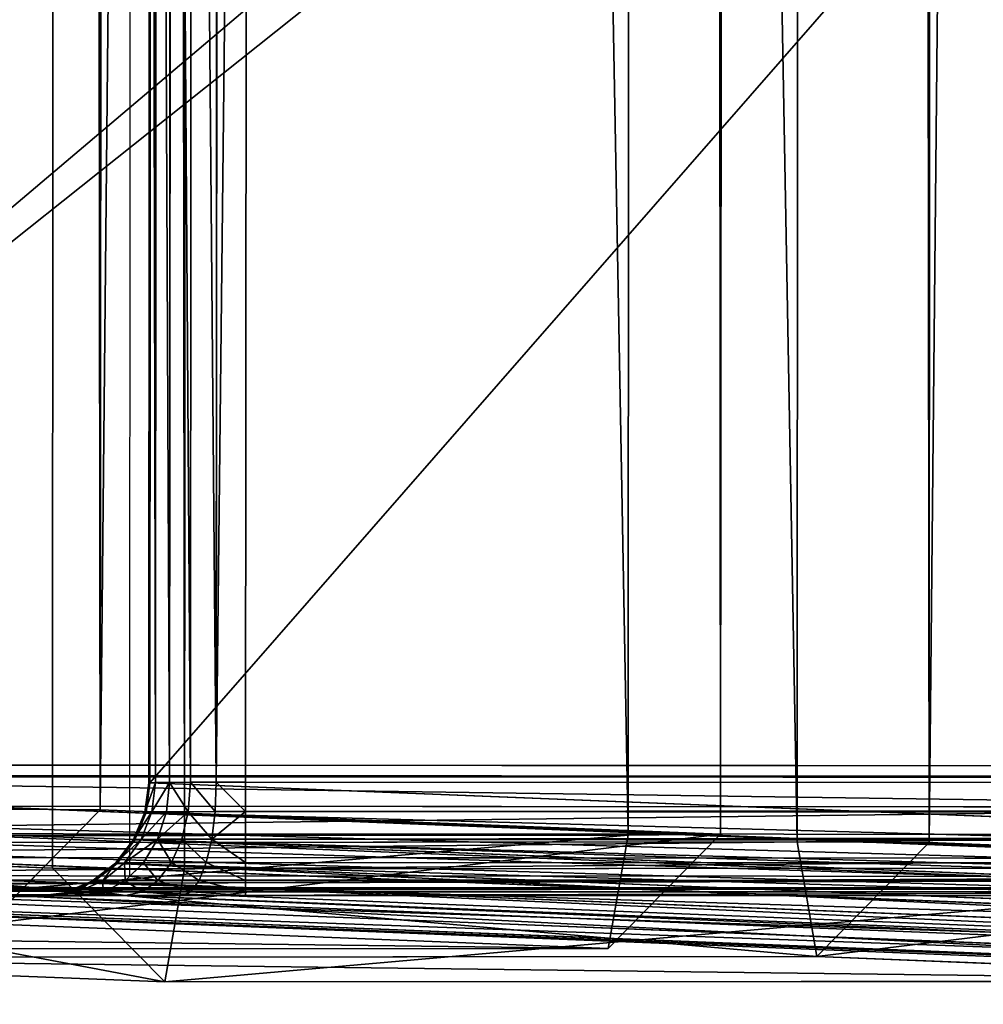
# Model space of a CAD drawing. Units: millimetres. Extents: x -112 to 489, y 0 to 1803.
# Drawn here: x -51 to -26, y 0 to 26 of the extents above; entities that cross this region are included whole.
import ezdxf

# ---------------------------------------------------------------- set-up
doc = ezdxf.new("R2010")
doc.units = ezdxf.units.MM
doc.layers.get('0').update_dxf_attribs({"true_color": 0xff5454})

# ---------------------------------------------------------------- blocks, each defined once
blk = doc.blocks.new('Grupa_38')
for p, q in [((77, 515.189, 380), (77, 48.952, 380)), ((77.776, 515.189, 380.102), (77.776, 48.952, 380.102)), ((78.5, 515.189, 380.402), (78.5, 48.952, 380.402)), ((79.121, 515.189, 380.879), (79.121, 48.952, 380.879)), ((79.598, 515.189, 381.5), (79.598, 48.952, 381.5)), ((79.898, 515.189, 382.224), (79.898, 48.952, 382.224)), ((80, 48.952, 383), (80, 515.189, 383)), ((77, 46.435, 377), (77, 108.854, 23)), ((77.776, 46.334, 376.982), (77.776, 108.754, 22.982)), ((78.5, 46.039, 376.93), (78.5, 108.459, 22.93)), ((79.121, 45.569, 376.847), (79.121, 107.989, 22.847)), ((79.598, 44.957, 376.74), (79.598, 107.377, 22.74)), ((79.898, 44.245, 376.614), (79.898, 106.665, 22.614)), ((80, 105.9, 22.479), (80, 43.48, 376.479)), ((80, 25.646, 397), (80, 95.119, 3)), ((79.898, 94.33, 3), (79.898, 24.857, 397)), ((79.598, 93.595, 3), (79.598, 24.123, 397)), ((79.121, 92.965, 3), (79.121, 23.492, 397)), ((78.5, 92.48, 3), (78.5, 23.008, 397)), ((77, 92.072, 3), (77, 22.6, 397)), ((77.776, 92.176, 3), (77.776, 22.703, 397)), ((77, 25.117, 400), (77, 82.071, 400)), ((77.776, 82.071, 399.898), (77.776, 25.135, 399.898)), ((78.5, 82.071, 399.598), (78.5, 25.188, 399.598)), ((79.121, 82.071, 399.121), (79.121, 25.272, 399.121)), ((79.598, 82.071, 398.5), (79.598, 25.381, 398.5)), ((79.898, 82.071, 397.776), (79.898, 25.509, 397.776)), ((80, 82.071, 397), (80, 25.646, 397)), ((3, 48.952, 380), (77, 48.952, 380)), ((77, 48.952, 380), (77, 48.181, 379.898)), ((77, 48.952, 380), (77.776, 48.952, 380.102)), ((77.776, 48.952, 380.102), (78.5, 48.952, 380.402)), ((77.776, 48.151, 379.996), (77.776, 48.952, 380.102)), ((78.5, 48.952, 380.402), (79.121, 48.952, 380.879)), ((78.5, 48.06, 380.284), (78.5, 48.952, 380.402)), ((79.121, 48.952, 380.879), (79.598, 48.952, 381.5)), ((79.121, 47.917, 380.741), (79.121, 48.952, 380.879)), ((79.598, 48.952, 381.5), (79.898, 48.952, 382.224)), ((79.598, 47.729, 381.338), (79.598, 48.952, 381.5)), ((79.898, 48.952, 382.224), (80, 48.952, 383)), ((79.898, 47.511, 382.032), (79.898, 48.952, 382.224)), ((80, 48.952, 383), (80, 47.277, 382.778)), ((3, 48.181, 379.898), (77, 48.181, 379.898)), ((77, 48.181, 379.898), (77, 47.5, 379.598)), ((77, 48.181, 379.898), (77.776, 48.151, 379.996)), ((77.776, 47.442, 379.684), (77.776, 48.151, 379.996)), ((77.776, 48.151, 379.996), (78.5, 48.06, 380.284)), ((78.5, 47.271, 379.937), (78.5, 48.06, 380.284)), ((78.5, 48.06, 380.284), (79.121, 47.917, 380.741)), ((79.121, 47, 380.339), (79.121, 47.917, 380.741)), ((79.121, 47.917, 380.741), (79.598, 47.729, 381.338)), ((79.598, 46.647, 380.862), (79.598, 47.729, 381.338)), ((79.598, 47.729, 381.338), (79.898, 47.511, 382.032)), ((3, 47.5, 379.598), (77, 47.5, 379.598)), ((77, 47.5, 379.598), (77, 46.953, 379.121)), ((77, 47.5, 379.598), (77.776, 47.442, 379.684)), ((77.776, 46.873, 379.188), (77.776, 47.442, 379.684)), ((77.776, 47.442, 379.684), (78.5, 47.271, 379.937)), ((79.898, 46.236, 381.472), (79.898, 47.511, 382.032)), ((79.898, 47.511, 382.032), (80, 47.277, 382.778)), ((78.5, 46.638, 379.385), (78.5, 47.271, 379.937)), ((78.5, 47.271, 379.937), (79.121, 47, 380.339)), ((80, 47.277, 382.778), (80, 45.795, 382.126)), ((3, 46.953, 379.121), (77, 46.953, 379.121)), ((77, 46.953, 379.121), (77, 46.578, 378.5)), ((77, 46.953, 379.121), (77.776, 46.873, 379.188)), ((79.121, 46.266, 379.698), (79.121, 47, 380.339)), ((79.121, 47, 380.339), (79.598, 46.647, 380.862)), ((77.776, 46.483, 378.542), (77.776, 46.873, 379.188)), ((77.776, 46.873, 379.188), (78.5, 46.638, 379.385)), ((3, 46.578, 378.5), (77, 46.578, 378.5)), ((77, 46.435, 377), (3, 46.435, 377)), ((3, 46.401, 377.776), (77, 46.401, 377.776)), ((77, 46.578, 378.5), (77, 46.401, 377.776)), ((77, 46.578, 378.5), (77.776, 46.483, 378.542)), ((77, 46.401, 377.776), (77, 46.435, 377)), ((77.776, 46.334, 376.982), (77, 46.435, 377)), ((77, 46.401, 377.776), (77.776, 46.299, 377.79)), ((77.776, 46.299, 377.79), (77.776, 46.483, 378.542)), ((77.776, 46.483, 378.542), (78.5, 46.205, 378.666)), ((78.5, 46.205, 378.666), (78.5, 46.638, 379.385)), ((78.5, 46.638, 379.385), (79.121, 46.266, 379.698)), ((79.598, 45.78, 380.106), (79.598, 46.647, 380.862)), ((79.598, 46.647, 380.862), (79.898, 46.236, 381.472)), ((78.5, 46.039, 376.93), (77.776, 46.334, 376.982)), ((77.776, 46.334, 376.982), (77.776, 46.299, 377.79)), ((77.776, 46.299, 377.79), (78.5, 46, 377.829)), ((78.5, 46, 377.829), (78.5, 46.205, 378.666)), ((78.5, 46.205, 378.666), (79.121, 45.762, 378.863)), ((79.121, 45.762, 378.863), (79.121, 46.266, 379.698)), ((79.121, 46.266, 379.698), (79.474, 45.906, 380)), ((79.898, 45.214, 380.581), (79.898, 46.236, 381.472)), ((79.898, 46.236, 381.472), (80, 45.795, 382.126)), ((79.474, 45.906, 380), (0.526, 45.906, 380)), ((79.121, 45.569, 376.847), (78.5, 46.039, 376.93)), ((78.5, 46.039, 376.93), (78.5, 46, 377.829)), ((78.5, 46, 377.829), (79.121, 45.525, 377.891)), ((79.474, 45.906, 380), (79.598, 45.78, 380.106)), ((79.121, 45.525, 377.891), (79.121, 45.762, 378.863)), ((79.121, 45.762, 378.863), (79.598, 45.185, 379.12)), ((79.598, 45.185, 379.12), (79.598, 45.78, 380.106)), ((79.598, 45.78, 380.106), (79.898, 45.214, 380.581)), ((80, 45.795, 382.126), (80, 44.607, 381.09)), ((79.598, 44.957, 376.74), (79.121, 45.569, 376.847)), ((79.121, 45.569, 376.847), (79.121, 45.525, 377.891)), ((79.121, 45.525, 377.891), (79.598, 44.905, 377.972)), ((79.598, 44.905, 377.972), (79.598, 45.185, 379.12)), ((79.598, 45.185, 379.12), (79.898, 44.513, 379.419)), ((79.898, 44.513, 379.419), (79.898, 45.214, 380.581)), ((79.898, 45.214, 380.581), (80, 44.607, 381.09)), ((79.898, 44.245, 376.614), (79.598, 44.957, 376.74)), ((79.598, 44.957, 376.74), (79.598, 44.905, 377.972)), ((79.598, 44.905, 377.972), (79.898, 44.183, 378.066)), ((80, 44.607, 381.09), (80, 43.792, 379.74)), ((79.898, 44.183, 378.066), (79.898, 44.513, 379.419)), ((79.898, 44.513, 379.419), (80, 43.792, 379.74)), ((80, 43.48, 376.479), (79.898, 44.245, 376.614)), ((79.898, 44.245, 376.614), (79.898, 44.183, 378.066)), ((79.898, 44.183, 378.066), (80, 43.408, 378.167)), ((80, 43.792, 379.74), (80, 43.408, 378.167)), ((80, 43.408, 378.167), (80, 43.48, 376.479))]:
    blk.add_line(p, q)
mesh = blk.add_polyface()
corners = [(80, 25.646, 397), (80, 43.48, 376.479), (80, 43.408, 378.167), (80, 95.119, 3), (80, 105.9, 22.479), (80, 106.34, 21.061), (80, 107.128, 19.74), (80, 108.213, 18.605), (80, 109.518, 17.734), (80, 110.957, 17.187), (80, 112.43, 17), (80, 469.022, 3), (80, 451.711, 17), (80, 453.184, 17.187), (80, 454.623, 17.734), (80, 455.928, 18.605), (80, 457.013, 19.74), (80, 457.802, 21.061), (80, 458.241, 22.479), (80, 520.661, 376.479), (80, 538.495, 397), (80, 520.733, 378.167), (80, 47.277, 382.778), (80, 82.071, 397), (80, 45.795, 382.126), (80, 44.607, 381.09), (80, 43.792, 379.74), (80, 48.952, 383), (80, 515.189, 383), (80, 84.071, 397), (80, 104.071, 397), (80, 107.071, 397), (80, 232.071, 397), (80, 357.071, 397), (80, 482.071, 397), (80, 516.864, 382.778), (80, 518.346, 382.126), (80, 519.535, 381.09), (80, 520.349, 379.74)]
mesh.append_faces([[corners[k] for k in face] for face in [(1, 3, 4), (4, 3, 5), (5, 3, 6), (6, 3, 7), (7, 3, 8), (8, 3, 9), (9, 3, 10), (10, 11, 12), (12, 11, 13), (13, 11, 14), (14, 11, 15), (15, 11, 16), (16, 11, 17), (17, 11, 18), (18, 11, 19), (19, 20, 21), (0, 22, 23), (22, 0, 24), (24, 0, 25), (25, 0, 26), (26, 0, 2), (23, 28, 29), (29, 28, 30), (30, 28, 31), (31, 28, 32), (32, 28, 33), (33, 28, 34), (34, 28, 20)]], dxfattribs={"vtx0": -1, "vtx1": -1})
mesh.append_faces([[corners[k] for k in face] for face in [(0, 1, 2), (1, 0, 3), (10, 3, 11), (19, 11, 20), (23, 22, 27), (23, 27, 28), (20, 28, 35), (20, 35, 36), (20, 36, 37), (20, 37, 38), (20, 38, 21)]], dxfattribs={"vtx0": -1, "vtx2": -1})
mesh = blk.add_polyface()
corners = [(77, 515.189, 380), (3, 48.952, 380), (3, 515.189, 380), (77, 48.952, 380)]
mesh.append_faces([[corners[k] for k in face] for face in [(0, 1, 2), (1, 0, 3)]], dxfattribs={"vtx0": -1})
mesh = blk.add_polyface()
corners = [(77, 515.189, 380), (77.776, 48.952, 380.102), (77, 48.952, 380), (77.776, 515.189, 380.102)]
mesh.append_faces([[corners[k] for k in face] for face in [(0, 1, 2), (1, 0, 3)]], dxfattribs={"vtx0": -1})
mesh = blk.add_polyface()
corners = [(77.776, 515.189, 380.102), (78.5, 48.952, 380.402), (77.776, 48.952, 380.102), (78.5, 515.189, 380.402)]
mesh.append_faces([[corners[k] for k in face] for face in [(0, 1, 2), (1, 0, 3)]], dxfattribs={"vtx0": -1})
mesh = blk.add_polyface()
corners = [(79.121, 515.189, 380.879), (78.5, 48.952, 380.402), (78.5, 515.189, 380.402), (79.121, 48.952, 380.879)]
mesh.append_faces([[corners[k] for k in face] for face in [(0, 1, 2), (1, 0, 3)]], dxfattribs={"vtx0": -1})
mesh = blk.add_polyface()
corners = [(79.121, 515.189, 380.879), (79.598, 48.952, 381.5), (79.121, 48.952, 380.879), (79.598, 515.189, 381.5)]
mesh.append_faces([[corners[k] for k in face] for face in [(0, 1, 2), (1, 0, 3)]], dxfattribs={"vtx0": -1})
mesh = blk.add_polyface()
corners = [(79.598, 515.189, 381.5), (79.898, 48.952, 382.224), (79.598, 48.952, 381.5), (79.898, 515.189, 382.224)]
mesh.append_faces([[corners[k] for k in face] for face in [(0, 1, 2), (1, 0, 3)]], dxfattribs={"vtx0": -1})
mesh = blk.add_polyface()
corners = [(79.898, 48.952, 382.224), (80, 515.189, 383), (80, 48.952, 383), (79.898, 515.189, 382.224)]
mesh.append_faces([[corners[k] for k in face] for face in [(0, 1, 2), (1, 0, 3)]], dxfattribs={"vtx0": -1})
mesh = blk.add_polyface()
corners = [(3, 108.854, 23), (77, 46.435, 377), (77, 108.854, 23), (3, 46.435, 377)]
mesh.append_faces([[corners[k] for k in face] for face in [(0, 1, 2), (1, 0, 3)]], dxfattribs={"vtx0": -1})
mesh = blk.add_polyface()
corners = [(77, 108.854, 23), (77.776, 46.334, 376.982), (77.776, 108.754, 22.982), (77, 46.435, 377)]
mesh.append_faces([[corners[k] for k in face] for face in [(0, 1, 2), (1, 0, 3)]], dxfattribs={"vtx0": -1})
mesh = blk.add_polyface()
corners = [(77.776, 108.754, 22.982), (78.5, 46.039, 376.93), (78.5, 108.459, 22.93), (77.776, 46.334, 376.982)]
mesh.append_faces([[corners[k] for k in face] for face in [(0, 1, 2), (1, 0, 3)]], dxfattribs={"vtx0": -1})
mesh = blk.add_polyface()
corners = [(78.5, 108.459, 22.93), (79.121, 45.569, 376.847), (79.121, 107.989, 22.847), (78.5, 46.039, 376.93)]
mesh.append_faces([[corners[k] for k in face] for face in [(0, 1, 2), (1, 0, 3)]], dxfattribs={"vtx0": -1})
mesh = blk.add_polyface()
corners = [(79.598, 107.377, 22.74), (79.121, 45.569, 376.847), (79.598, 44.957, 376.74), (79.121, 107.989, 22.847)]
mesh.append_faces([[corners[k] for k in face] for face in [(0, 1, 2), (1, 0, 3)]], dxfattribs={"vtx0": -1})
mesh = blk.add_polyface()
corners = [(79.898, 106.665, 22.614), (79.598, 44.957, 376.74), (79.898, 44.245, 376.614), (79.598, 107.377, 22.74)]
mesh.append_faces([[corners[k] for k in face] for face in [(0, 1, 2), (1, 0, 3)]], dxfattribs={"vtx0": -1})
mesh = blk.add_polyface()
corners = [(80, 105.9, 22.479), (79.898, 44.245, 376.614), (80, 43.48, 376.479), (79.898, 106.665, 22.614)]
mesh.append_faces([[corners[k] for k in face] for face in [(0, 1, 2), (1, 0, 3)]], dxfattribs={"vtx0": -1})
mesh = blk.add_polyface()
corners = [(79.898, 94.33, 3), (80, 25.646, 397), (79.898, 24.857, 397), (80, 95.119, 3)]
mesh.append_faces([[corners[k] for k in face] for face in [(0, 1, 2), (1, 0, 3)]], dxfattribs={"vtx0": -1})
mesh = blk.add_polyface()
corners = [(79.598, 93.595, 3), (79.898, 24.857, 397), (79.598, 24.123, 397), (79.898, 94.33, 3)]
mesh.append_faces([[corners[k] for k in face] for face in [(0, 1, 2), (1, 0, 3)]], dxfattribs={"vtx0": -1})
mesh = blk.add_polyface()
corners = [(79.121, 92.965, 3), (79.598, 24.123, 397), (79.121, 23.492, 397), (79.598, 93.595, 3)]
mesh.append_faces([[corners[k] for k in face] for face in [(0, 1, 2), (1, 0, 3)]], dxfattribs={"vtx0": -1})
mesh = blk.add_polyface()
corners = [(79.121, 23.492, 397), (78.5, 92.48, 3), (79.121, 92.965, 3), (78.5, 23.008, 397)]
mesh.append_faces([[corners[k] for k in face] for face in [(0, 1, 2), (1, 0, 3)]], dxfattribs={"vtx0": -1})
mesh = blk.add_polyface()
corners = [(78.5, 23.008, 397), (77.776, 92.176, 3), (78.5, 92.48, 3), (77.776, 22.703, 397)]
mesh.append_faces([[corners[k] for k in face] for face in [(0, 1, 2), (1, 0, 3)]], dxfattribs={"vtx0": -1})
mesh = blk.add_polyface()
corners = [(77, 22.6, 397), (3, 92.072, 3), (77, 92.072, 3), (3, 22.6, 397)]
mesh.append_faces([[corners[k] for k in face] for face in [(0, 1, 2), (1, 0, 3)]], dxfattribs={"vtx0": -1})
mesh = blk.add_polyface()
corners = [(77.776, 22.703, 397), (77, 92.072, 3), (77.776, 92.176, 3), (77, 22.6, 397)]
mesh.append_faces([[corners[k] for k in face] for face in [(0, 1, 2), (1, 0, 3)]], dxfattribs={"vtx0": -1})
mesh = blk.add_polyface()
corners = [(77, 25.117, 400), (3, 84.071, 400), (3, 25.117, 400), (27, 84.071, 400), (30, 84.071, 400), (77, 84.071, 400), (77, 82.071, 400)]
mesh.append_faces([[corners[k] for k in face] for face in [(0, 1, 2), (5, 0, 6)]], dxfattribs={"vtx0": -1})
mesh.append_faces([[corners[k] for k in face] for face in [(1, 0, 3), (3, 0, 4), (4, 0, 5)]], dxfattribs={"vtx0": -1, "vtx1": -1})
mesh = blk.add_polyface()
corners = [(77, 25.117, 400), (77.776, 82.071, 399.898), (77, 82.071, 400), (77.776, 25.135, 399.898)]
mesh.append_faces([[corners[k] for k in face] for face in [(0, 1, 2), (1, 0, 3)]], dxfattribs={"vtx0": -1})
mesh = blk.add_polyface()
corners = [(78.5, 25.188, 399.598), (77.776, 82.071, 399.898), (77.776, 25.135, 399.898), (78.5, 82.071, 399.598)]
mesh.append_faces([[corners[k] for k in face] for face in [(0, 1, 2), (1, 0, 3)]], dxfattribs={"vtx0": -1})
mesh = blk.add_polyface()
corners = [(79.121, 25.272, 399.121), (78.5, 82.071, 399.598), (78.5, 25.188, 399.598), (79.121, 82.071, 399.121)]
mesh.append_faces([[corners[k] for k in face] for face in [(0, 1, 2), (1, 0, 3)]], dxfattribs={"vtx0": -1})
mesh = blk.add_polyface()
corners = [(79.598, 25.381, 398.5), (79.121, 82.071, 399.121), (79.121, 25.272, 399.121), (79.598, 82.071, 398.5)]
mesh.append_faces([[corners[k] for k in face] for face in [(0, 1, 2), (1, 0, 3)]], dxfattribs={"vtx0": -1})
mesh = blk.add_polyface()
corners = [(79.898, 25.509, 397.776), (79.598, 82.071, 398.5), (79.598, 25.381, 398.5), (79.898, 82.071, 397.776)]
mesh.append_faces([[corners[k] for k in face] for face in [(0, 1, 2), (1, 0, 3)]], dxfattribs={"vtx0": -1})
mesh = blk.add_polyface()
corners = [(80, 25.646, 397), (79.898, 82.071, 397.776), (79.898, 25.509, 397.776), (80, 82.071, 397)]
mesh.append_faces([[corners[k] for k in face] for face in [(0, 1, 2), (1, 0, 3)]], dxfattribs={"vtx0": -1})
mesh = blk.add_polyface()
corners = [(3, 48.952, 380), (77, 48.181, 379.898), (3, 48.181, 379.898), (77, 48.952, 380)]
mesh.append_faces([[corners[k] for k in face] for face in [(0, 1, 2), (1, 0, 3)]], dxfattribs={"vtx0": -1})
mesh = blk.add_polyface()
corners = [(77.776, 48.952, 380.102), (77, 48.181, 379.898), (77, 48.952, 380), (77.776, 48.151, 379.996)]
mesh.append_faces([[corners[k] for k in face] for face in [(0, 1, 2), (1, 0, 3)]], dxfattribs={"vtx0": -1})
mesh = blk.add_polyface()
corners = [(77.776, 48.952, 380.102), (78.5, 48.06, 380.284), (77.776, 48.151, 379.996), (78.5, 48.952, 380.402)]
mesh.append_faces([[corners[k] for k in face] for face in [(0, 1, 2), (1, 0, 3)]], dxfattribs={"vtx0": -1})
mesh = blk.add_polyface()
corners = [(79.121, 48.952, 380.879), (78.5, 48.06, 380.284), (78.5, 48.952, 380.402), (79.121, 47.917, 380.741)]
mesh.append_faces([[corners[k] for k in face] for face in [(0, 1, 2), (1, 0, 3)]], dxfattribs={"vtx0": -1})
mesh = blk.add_polyface()
corners = [(79.121, 47.917, 380.741), (79.598, 48.952, 381.5), (79.598, 47.729, 381.338), (79.121, 48.952, 380.879)]
mesh.append_faces([[corners[k] for k in face] for face in [(0, 1, 2), (1, 0, 3)]], dxfattribs={"vtx0": -1})
mesh = blk.add_polyface()
corners = [(79.598, 47.729, 381.338), (79.898, 48.952, 382.224), (79.898, 47.511, 382.032), (79.598, 48.952, 381.5)]
mesh.append_faces([[corners[k] for k in face] for face in [(0, 1, 2), (1, 0, 3)]], dxfattribs={"vtx0": -1})
mesh = blk.add_polyface()
corners = [(79.898, 47.511, 382.032), (80, 48.952, 383), (80, 47.277, 382.778), (79.898, 48.952, 382.224)]
mesh.append_faces([[corners[k] for k in face] for face in [(0, 1, 2), (1, 0, 3)]], dxfattribs={"vtx0": -1})
mesh = blk.add_polyface()
corners = [(77, 48.181, 379.898), (3, 47.5, 379.598), (3, 48.181, 379.898), (77, 47.5, 379.598)]
mesh.append_faces([[corners[k] for k in face] for face in [(0, 1, 2), (1, 0, 3)]], dxfattribs={"vtx0": -1})
mesh = blk.add_polyface()
corners = [(77.776, 48.151, 379.996), (77, 47.5, 379.598), (77, 48.181, 379.898), (77.776, 47.442, 379.684)]
mesh.append_faces([[corners[k] for k in face] for face in [(0, 1, 2), (1, 0, 3)]], dxfattribs={"vtx0": -1})
mesh = blk.add_polyface()
corners = [(78.5, 48.06, 380.284), (77.776, 47.442, 379.684), (77.776, 48.151, 379.996), (78.5, 47.271, 379.937)]
mesh.append_faces([[corners[k] for k in face] for face in [(0, 1, 2), (1, 0, 3)]], dxfattribs={"vtx0": -1})
mesh = blk.add_polyface()
corners = [(79.121, 47.917, 380.741), (78.5, 47.271, 379.937), (78.5, 48.06, 380.284), (79.121, 47, 380.339)]
mesh.append_faces([[corners[k] for k in face] for face in [(0, 1, 2), (1, 0, 3)]], dxfattribs={"vtx0": -1})
mesh = blk.add_polyface()
corners = [(79.121, 47, 380.339), (79.598, 47.729, 381.338), (79.598, 46.647, 380.862), (79.121, 47.917, 380.741)]
mesh.append_faces([[corners[k] for k in face] for face in [(0, 1, 2), (1, 0, 3)]], dxfattribs={"vtx0": -1})
mesh = blk.add_polyface()
corners = [(79.598, 46.647, 380.862), (79.898, 47.511, 382.032), (79.898, 46.236, 381.472), (79.598, 47.729, 381.338)]
mesh.append_faces([[corners[k] for k in face] for face in [(0, 1, 2), (1, 0, 3)]], dxfattribs={"vtx0": -1})
mesh = blk.add_polyface()
corners = [(77, 47.5, 379.598), (3, 46.953, 379.121), (3, 47.5, 379.598), (77, 46.953, 379.121)]
mesh.append_faces([[corners[k] for k in face] for face in [(0, 1, 2), (1, 0, 3)]], dxfattribs={"vtx0": -1})
mesh = blk.add_polyface()
corners = [(77.776, 47.442, 379.684), (77, 46.953, 379.121), (77, 47.5, 379.598), (77.776, 46.873, 379.188)]
mesh.append_faces([[corners[k] for k in face] for face in [(0, 1, 2), (1, 0, 3)]], dxfattribs={"vtx0": -1})
mesh = blk.add_polyface()
corners = [(77.776, 47.442, 379.684), (78.5, 46.638, 379.385), (77.776, 46.873, 379.188), (78.5, 47.271, 379.937)]
mesh.append_faces([[corners[k] for k in face] for face in [(0, 1, 2), (1, 0, 3)]], dxfattribs={"vtx0": -1})
mesh = blk.add_polyface()
corners = [(79.898, 46.236, 381.472), (80, 47.277, 382.778), (80, 45.795, 382.126), (79.898, 47.511, 382.032)]
mesh.append_faces([[corners[k] for k in face] for face in [(0, 1, 2), (1, 0, 3)]], dxfattribs={"vtx0": -1})
mesh = blk.add_polyface()
corners = [(78.5, 46.638, 379.385), (79.121, 47, 380.339), (79.121, 46.266, 379.698), (78.5, 47.271, 379.937)]
mesh.append_faces([[corners[k] for k in face] for face in [(0, 1, 2), (1, 0, 3)]], dxfattribs={"vtx0": -1})
mesh = blk.add_polyface()
corners = [(3, 46.578, 378.5), (77, 46.953, 379.121), (77, 46.578, 378.5), (3, 46.953, 379.121)]
mesh.append_faces([[corners[k] for k in face] for face in [(0, 1, 2), (1, 0, 3)]], dxfattribs={"vtx0": -1})
mesh = blk.add_polyface()
corners = [(77, 46.953, 379.121), (77.776, 46.483, 378.542), (77, 46.578, 378.5), (77.776, 46.873, 379.188)]
mesh.append_faces([[corners[k] for k in face] for face in [(0, 1, 2), (1, 0, 3)]], dxfattribs={"vtx0": -1})
mesh = blk.add_polyface()
corners = [(79.474, 45.906, 380), (79.598, 46.647, 380.862), (79.598, 45.78, 380.106), (79.121, 46.266, 379.698), (79.121, 47, 380.339)]
mesh.append_faces([[corners[k] for k in face] for face in [(0, 1, 2), (1, 3, 4)]], dxfattribs={"vtx0": -1})
mesh.append_faces([[corners[k] for k in face] for face in [(1, 0, 3)]], dxfattribs={"vtx0": -1, "vtx2": -1})
mesh = blk.add_polyface()
corners = [(77.776, 46.873, 379.188), (78.5, 46.205, 378.666), (77.776, 46.483, 378.542), (78.5, 46.638, 379.385)]
mesh.append_faces([[corners[k] for k in face] for face in [(0, 1, 2), (1, 0, 3)]], dxfattribs={"vtx0": -1})
mesh = blk.add_polyface()
corners = [(3, 46.401, 377.776), (77, 46.578, 378.5), (77, 46.401, 377.776), (3, 46.578, 378.5)]
mesh.append_faces([[corners[k] for k in face] for face in [(0, 1, 2), (1, 0, 3)]], dxfattribs={"vtx0": -1})
mesh = blk.add_polyface()
corners = [(3, 46.435, 377), (77, 46.401, 377.776), (77, 46.435, 377), (3, 46.401, 377.776)]
mesh.append_faces([[corners[k] for k in face] for face in [(0, 1, 2), (1, 0, 3)]], dxfattribs={"vtx0": -1})
mesh = blk.add_polyface()
corners = [(77, 46.578, 378.5), (77.776, 46.299, 377.79), (77, 46.401, 377.776), (77.776, 46.483, 378.542)]
mesh.append_faces([[corners[k] for k in face] for face in [(0, 1, 2), (1, 0, 3)]], dxfattribs={"vtx0": -1})
mesh = blk.add_polyface()
corners = [(77, 46.435, 377), (77.776, 46.299, 377.79), (77.776, 46.334, 376.982), (77, 46.401, 377.776)]
mesh.append_faces([[corners[k] for k in face] for face in [(0, 1, 2), (1, 0, 3)]], dxfattribs={"vtx0": -1})
mesh = blk.add_polyface()
corners = [(77.776, 46.483, 378.542), (78.5, 46, 377.829), (77.776, 46.299, 377.79), (78.5, 46.205, 378.666)]
mesh.append_faces([[corners[k] for k in face] for face in [(0, 1, 2), (1, 0, 3)]], dxfattribs={"vtx0": -1})
mesh = blk.add_polyface()
corners = [(78.5, 46.638, 379.385), (79.121, 45.762, 378.863), (78.5, 46.205, 378.666), (79.121, 46.266, 379.698)]
mesh.append_faces([[corners[k] for k in face] for face in [(0, 1, 2), (1, 0, 3)]], dxfattribs={"vtx0": -1})
mesh = blk.add_polyface()
corners = [(79.598, 45.78, 380.106), (79.898, 46.236, 381.472), (79.898, 45.214, 380.581), (79.598, 46.647, 380.862)]
mesh.append_faces([[corners[k] for k in face] for face in [(0, 1, 2), (1, 0, 3)]], dxfattribs={"vtx0": -1})
mesh = blk.add_polyface()
corners = [(77.776, 46.334, 376.982), (78.5, 46, 377.829), (78.5, 46.039, 376.93), (77.776, 46.299, 377.79)]
mesh.append_faces([[corners[k] for k in face] for face in [(0, 1, 2), (1, 0, 3)]], dxfattribs={"vtx0": -1})
mesh = blk.add_polyface()
corners = [(78.5, 46.205, 378.666), (79.121, 45.525, 377.891), (78.5, 46, 377.829), (79.121, 45.762, 378.863)]
mesh.append_faces([[corners[k] for k in face] for face in [(0, 1, 2), (1, 0, 3)]], dxfattribs={"vtx0": -1})
mesh = blk.add_polyface()
corners = [(79.121, 45.762, 378.863), (79.598, 45.78, 380.106), (79.598, 45.185, 379.12), (79.121, 46.266, 379.698), (79.474, 45.906, 380)]
mesh.append_faces([[corners[k] for k in face] for face in [(0, 1, 2), (1, 3, 4)]], dxfattribs={"vtx0": -1})
mesh.append_faces([[corners[k] for k in face] for face in [(1, 0, 3)]], dxfattribs={"vtx0": -1, "vtx2": -1})
mesh = blk.add_polyface()
corners = [(79.898, 45.214, 380.581), (80, 45.795, 382.126), (80, 44.607, 381.09), (79.898, 46.236, 381.472)]
mesh.append_faces([[corners[k] for k in face] for face in [(0, 1, 2), (1, 0, 3)]], dxfattribs={"vtx0": -1})
mesh = blk.add_polyface()
corners = [(78.5, 46.039, 376.93), (79.121, 45.525, 377.891), (79.121, 45.569, 376.847), (78.5, 46, 377.829)]
mesh.append_faces([[corners[k] for k in face] for face in [(0, 1, 2), (1, 0, 3)]], dxfattribs={"vtx0": -1})
mesh = blk.add_polyface()
corners = [(79.121, 45.525, 377.891), (79.598, 45.185, 379.12), (79.598, 44.905, 377.972), (79.121, 45.762, 378.863)]
mesh.append_faces([[corners[k] for k in face] for face in [(0, 1, 2), (1, 0, 3)]], dxfattribs={"vtx0": -1})
mesh = blk.add_polyface()
corners = [(79.598, 45.185, 379.12), (79.898, 45.214, 380.581), (79.898, 44.513, 379.419), (79.598, 45.78, 380.106)]
mesh.append_faces([[corners[k] for k in face] for face in [(0, 1, 2), (1, 0, 3)]], dxfattribs={"vtx0": -1})
mesh = blk.add_polyface()
corners = [(79.598, 44.957, 376.74), (79.121, 45.525, 377.891), (79.598, 44.905, 377.972), (79.121, 45.569, 376.847)]
mesh.append_faces([[corners[k] for k in face] for face in [(0, 1, 2), (1, 0, 3)]], dxfattribs={"vtx0": -1})
mesh = blk.add_polyface()
corners = [(79.598, 44.905, 377.972), (79.898, 44.513, 379.419), (79.898, 44.183, 378.066), (79.598, 45.185, 379.12)]
mesh.append_faces([[corners[k] for k in face] for face in [(0, 1, 2), (1, 0, 3)]], dxfattribs={"vtx0": -1})
mesh = blk.add_polyface()
corners = [(79.898, 44.513, 379.419), (80, 44.607, 381.09), (80, 43.792, 379.74), (79.898, 45.214, 380.581)]
mesh.append_faces([[corners[k] for k in face] for face in [(0, 1, 2), (1, 0, 3)]], dxfattribs={"vtx0": -1})
mesh = blk.add_polyface()
corners = [(79.898, 44.245, 376.614), (79.598, 44.905, 377.972), (79.898, 44.183, 378.066), (79.598, 44.957, 376.74)]
mesh.append_faces([[corners[k] for k in face] for face in [(0, 1, 2), (1, 0, 3)]], dxfattribs={"vtx0": -1})
mesh = blk.add_polyface()
corners = [(79.898, 44.183, 378.066), (80, 43.792, 379.74), (80, 43.408, 378.167), (79.898, 44.513, 379.419)]
mesh.append_faces([[corners[k] for k in face] for face in [(0, 1, 2), (1, 0, 3)]], dxfattribs={"vtx0": -1})
mesh = blk.add_polyface()
corners = [(80, 43.48, 376.479), (79.898, 44.183, 378.066), (80, 43.408, 378.167), (79.898, 44.245, 376.614)]
mesh.append_faces([[corners[k] for k in face] for face in [(0, 1, 2), (1, 0, 3)]], dxfattribs={"vtx0": -1})
blk = doc.blocks.new('Grupa_8')
for p, q in [((3, 3.304, 52.334), (97, 3.254, 52.333)), ((97, 2.979, 12.334), (3, 3.029, 12.334)), ((2.999, 0.284, 49.354), (96.999, 0.234, 49.354)), ((2.998, 0.05, 15.355), (96.998, 0, 15.355))]:
    blk.add_line(p, q)
mesh = blk.add_polyface()
corners = [(97, 3.254, 52.333), (3.956, 1797.262, 39.999), (3, 3.304, 52.334), (97.956, 1797.212, 39.999)]
mesh.append_faces([[corners[k] for k in face] for face in [(0, 1, 2), (1, 0, 3)]], dxfattribs={"vtx0": -1})
mesh = blk.add_polyface()
corners = [(3.956, 1796.987, 0), (97, 2.979, 12.334), (3, 3.029, 12.334), (97.956, 1796.937)]
mesh.append_faces([[corners[k] for k in face] for face in [(0, 1, 2), (1, 0, 3)]], dxfattribs={"vtx0": -1})
mesh = blk.add_polyface()
corners = [(96.999, 0.234, 49.354), (3, 3.304, 52.334), (2.999, 0.284, 49.354), (97, 3.254, 52.333)]
mesh.append_faces([[corners[k] for k in face] for face in [(0, 1, 2), (1, 0, 3)]], dxfattribs={"vtx0": -1})
mesh = blk.add_polyface()
corners = [(96.998, 0, 15.355), (3, 3.029, 12.334), (97, 2.979, 12.334), (2.998, 0.05, 15.355)]
mesh.append_faces([[corners[k] for k in face] for face in [(0, 1, 2), (1, 0, 3)]], dxfattribs={"vtx0": -1})
mesh = blk.add_polyface()
corners = [(96.999, 0.234, 49.354), (2.998, 0.05, 15.355), (96.998, 0, 15.355), (2.999, 0.284, 49.354)]
mesh.append_faces([[corners[k] for k in face] for face in [(0, 1, 2), (1, 0, 3)]], dxfattribs={"vtx0": -1})
blk = doc.blocks.new('Grupa_10')
for p, q in [((39.392, 3.67, 114.283), (40.349, 1797.627, 101.949)), ((56.671, 1796.982, 9.379), (55.715, 3.025, 21.713)), ((53.281, 3.002, 18.238), (54.237, 1796.959, 5.904)), ((39.392, 3.67, 114.283), (35.917, 3.688, 116.716)), ((39.392, 3.67, 114.283), (36.436, 0.668, 113.783)), ((39.392, 3.67, 114.283), (55.715, 3.025, 21.713)), ((53.281, 3.002, 18.238), (19.798, 2.979, 12.334)), ((52.759, 0.023, 21.213), (55.715, 3.025, 21.713)), ((52.759, 0.023, 21.213), (53.281, 3.002, 18.238)), ((55.715, 3.025, 21.713), (53.281, 3.002, 18.238)), ((36.436, 0.668, 113.783), (52.759, 0.023, 21.213)), ((52.759, 0.023, 21.213), (19.275, 0, 15.309))]:
    blk.add_line(p, q)
mesh = blk.add_polyface()
corners = [(39.392, 3.67, 114.283), (36.873, 1797.646, 104.382), (35.917, 3.688, 116.716), (40.349, 1797.627, 101.949)]
mesh.append_faces([[corners[k] for k in face] for face in [(0, 1, 2), (1, 0, 3)]], dxfattribs={"vtx0": -1})
mesh = blk.add_polyface()
corners = [(56.671, 1796.982, 9.379), (39.392, 3.67, 114.283), (55.715, 3.025, 21.713), (40.349, 1797.627, 101.949)]
mesh.append_faces([[corners[k] for k in face] for face in [(0, 1, 2), (1, 0, 3)]], dxfattribs={"vtx0": -1})
mesh = blk.add_polyface()
corners = [(54.237, 1796.959, 5.904), (55.715, 3.025, 21.713), (53.281, 3.002, 18.238), (56.671, 1796.982, 9.379)]
mesh.append_faces([[corners[k] for k in face] for face in [(0, 1, 2), (1, 0, 3)]], dxfattribs={"vtx0": -1})
mesh = blk.add_polyface()
corners = [(20.754, 1796.937), (53.281, 3.002, 18.238), (19.798, 2.979, 12.334), (54.237, 1796.959, 5.904)]
mesh.append_faces([[corners[k] for k in face] for face in [(0, 1, 2), (1, 0, 3)]], dxfattribs={"vtx0": -1})
mesh = blk.add_polyface()
corners = [(39.392, 3.67, 114.283), (35.917, 3.688, 116.716), (36.436, 0.668, 113.783)]
mesh.append_faces([[corners[k] for k in face] for face in [(0, 1, 2)]])
mesh = blk.add_polyface()
corners = [(55.715, 3.025, 21.713), (36.436, 0.668, 113.783), (52.759, 0.023, 21.213), (39.392, 3.67, 114.283)]
mesh.append_faces([[corners[k] for k in face] for face in [(0, 1, 2), (1, 0, 3)]], dxfattribs={"vtx0": -1})
mesh = blk.add_polyface()
corners = [(53.281, 3.002, 18.238), (19.275, 0, 15.309), (19.798, 2.979, 12.334), (52.759, 0.023, 21.213)]
mesh.append_faces([[corners[k] for k in face] for face in [(0, 1, 2), (1, 0, 3)]], dxfattribs={"vtx0": -1})
mesh = blk.add_polyface()
corners = [(55.715, 3.025, 21.713), (52.759, 0.023, 21.213), (53.281, 3.002, 18.238)]
mesh.append_faces([[corners[k] for k in face] for face in [(0, 1, 2)]])
mesh = blk.add_polyface()
corners = [(52.759, 0.023, 21.213), (2.953, 0.645, 107.879), (19.275, 0, 15.309), (36.436, 0.668, 113.783)]
mesh.append_faces([[corners[k] for k in face] for face in [(0, 1, 2), (1, 0, 3)]], dxfattribs={"vtx0": -1})
blk = doc.blocks.new('Grupa_11')
for p, q in [((35.917, 3.688, 116.716), (36.873, 1797.646, 104.382)), ((40.349, 1797.627, 101.949), (39.392, 3.67, 114.283)), ((17.278, 1796.955, 2.433), (16.322, 2.998, 14.768)), ((19.798, 2.979, 12.334), (20.754, 1796.937)), ((0, 3.643, 107.337), (16.322, 2.998, 14.768)), ((2.434, 3.666, 110.813), (35.917, 3.688, 116.716)), ((39.392, 3.67, 114.283), (35.917, 3.688, 116.716)), ((35.917, 3.688, 116.716), (36.436, 0.668, 113.783)), ((39.392, 3.67, 114.283), (36.436, 0.668, 113.783)), ((55.715, 3.025, 21.713), (39.392, 3.67, 114.283)), ((16.322, 2.998, 14.768), (19.798, 2.979, 12.334)), ((16.322, 2.998, 14.768), (19.275, 0, 15.309)), ((19.798, 2.979, 12.334), (19.275, 0, 15.309)), ((53.281, 3.002, 18.238), (19.798, 2.979, 12.334)), ((2.953, 0.645, 107.879), (36.436, 0.668, 113.783)), ((19.275, 0, 15.309), (2.953, 0.645, 107.879)), ((36.436, 0.668, 113.783), (52.759, 0.023, 21.213)), ((19.275, 0, 15.309), (52.759, 0.023, 21.213))]:
    blk.add_line(p, q)
mesh = blk.add_polyface()
corners = [(0, 3.643, 107.337), (17.278, 1796.955, 2.433), (16.322, 2.998, 14.768), (0.956, 1797.6, 95.003)]
mesh.append_faces([[corners[k] for k in face] for face in [(0, 1, 2), (1, 0, 3)]], dxfattribs={"vtx0": -1})
mesh = blk.add_polyface()
corners = [(35.917, 3.688, 116.716), (3.39, 1797.623, 98.479), (2.434, 3.666, 110.813), (36.873, 1797.646, 104.382)]
mesh.append_faces([[corners[k] for k in face] for face in [(0, 1, 2), (1, 0, 3)]], dxfattribs={"vtx0": -1})
mesh = blk.add_polyface()
corners = [(39.392, 3.67, 114.283), (36.873, 1797.646, 104.382), (35.917, 3.688, 116.716), (40.349, 1797.627, 101.949)]
mesh.append_faces([[corners[k] for k in face] for face in [(0, 1, 2), (1, 0, 3)]], dxfattribs={"vtx0": -1})
mesh = blk.add_polyface()
corners = [(56.671, 1796.982, 9.379), (39.392, 3.67, 114.283), (55.715, 3.025, 21.713), (40.349, 1797.627, 101.949)]
mesh.append_faces([[corners[k] for k in face] for face in [(0, 1, 2), (1, 0, 3)]], dxfattribs={"vtx0": -1})
mesh = blk.add_polyface()
corners = [(17.278, 1796.955, 2.433), (19.798, 2.979, 12.334), (16.322, 2.998, 14.768), (20.754, 1796.937)]
mesh.append_faces([[corners[k] for k in face] for face in [(0, 1, 2), (1, 0, 3)]], dxfattribs={"vtx0": -1})
mesh = blk.add_polyface()
corners = [(20.754, 1796.937), (53.281, 3.002, 18.238), (19.798, 2.979, 12.334), (54.237, 1796.959, 5.904)]
mesh.append_faces([[corners[k] for k in face] for face in [(0, 1, 2), (1, 0, 3)]], dxfattribs={"vtx0": -1})
mesh = blk.add_polyface()
corners = [(19.275, 0, 15.309), (0, 3.643, 107.337), (16.322, 2.998, 14.768), (2.953, 0.645, 107.879)]
mesh.append_faces([[corners[k] for k in face] for face in [(0, 1, 2), (1, 0, 3)]], dxfattribs={"vtx0": -1})
mesh = blk.add_polyface()
corners = [(36.436, 0.668, 113.783), (2.434, 3.666, 110.813), (2.953, 0.645, 107.879), (35.917, 3.688, 116.716)]
mesh.append_faces([[corners[k] for k in face] for face in [(0, 1, 2), (1, 0, 3)]], dxfattribs={"vtx0": -1})
mesh = blk.add_polyface()
corners = [(39.392, 3.67, 114.283), (35.917, 3.688, 116.716), (36.436, 0.668, 113.783)]
mesh.append_faces([[corners[k] for k in face] for face in [(0, 1, 2)]])
mesh = blk.add_polyface()
corners = [(55.715, 3.025, 21.713), (36.436, 0.668, 113.783), (52.759, 0.023, 21.213), (39.392, 3.67, 114.283)]
mesh.append_faces([[corners[k] for k in face] for face in [(0, 1, 2), (1, 0, 3)]], dxfattribs={"vtx0": -1})
mesh = blk.add_polyface()
corners = [(19.798, 2.979, 12.334), (19.275, 0, 15.309), (16.322, 2.998, 14.768)]
mesh.append_faces([[corners[k] for k in face] for face in [(0, 1, 2)]])
mesh = blk.add_polyface()
corners = [(53.281, 3.002, 18.238), (19.275, 0, 15.309), (19.798, 2.979, 12.334), (52.759, 0.023, 21.213)]
mesh.append_faces([[corners[k] for k in face] for face in [(0, 1, 2), (1, 0, 3)]], dxfattribs={"vtx0": -1})
mesh = blk.add_polyface()
corners = [(52.759, 0.023, 21.213), (2.953, 0.645, 107.879), (19.275, 0, 15.309), (36.436, 0.668, 113.783)]
mesh.append_faces([[corners[k] for k in face] for face in [(0, 1, 2), (1, 0, 3)]], dxfattribs={"vtx0": -1})

msp = doc.modelspace()

# ---------------------------------------------------------------- block references
for name, p in [('Grupa_8', (-112.419, 2.626, 394.688)), ('Grupa_10', (-88.754, 1.055, 161.976)), ('Grupa_11', (-66.941, 0.193, 38.264))]:
    msp.add_blockref(name, p)
at = {"extrusion": (7.83209e-06, 0.006875, 0.999976), "zscale": 1.012270249683665, "rotation": 269.9694580020123}
msp.add_blockref('Grupa_38', (-94.451, 79.849, -2.251), dxfattribs=at)

doc.saveas('drawing.dxf')
